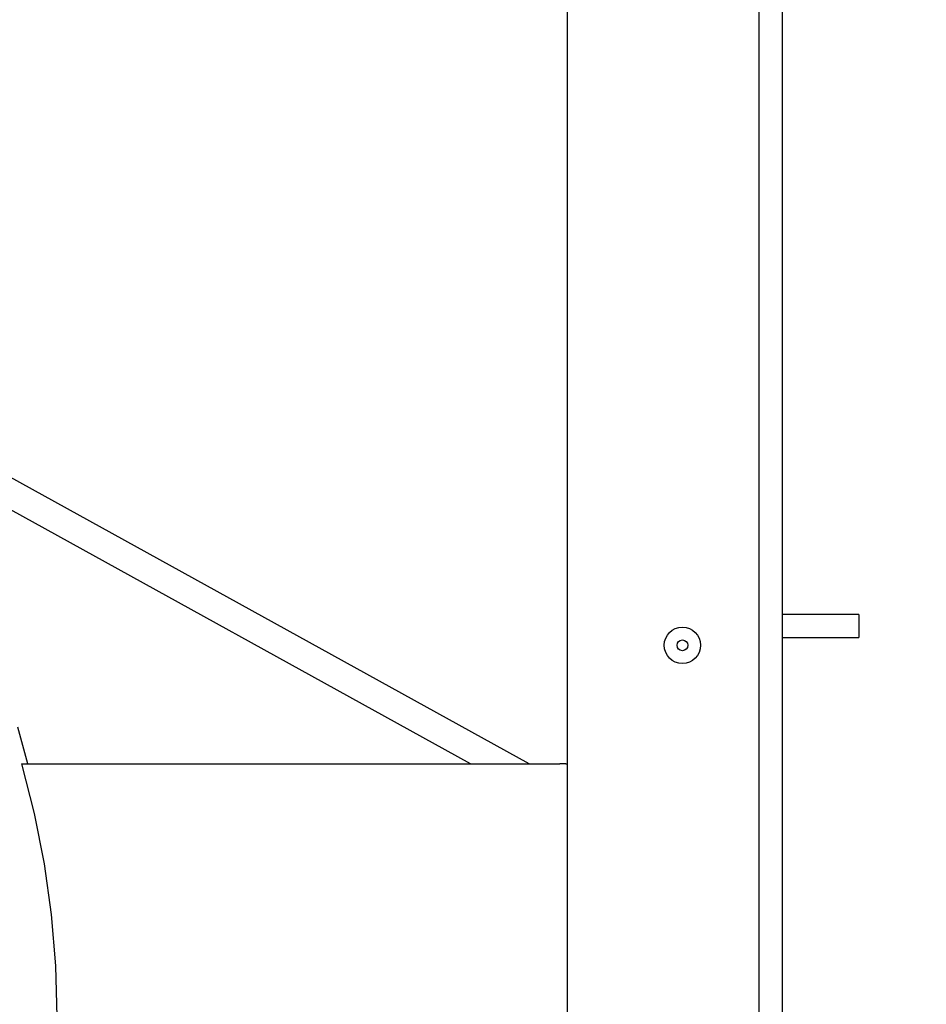
# Model space of a CAD drawing. Units: inches. Extents: x -554728 to 164277, y -104915 to 31894.
# Drawn here: x 143799 to 144036, y 21423 to 21680 of the extents above; entities that cross this region are included whole.
import ezdxf

# ---------------------------------------------------------------- set-up
doc = ezdxf.new("R2010")
doc.units = ezdxf.units.IN
doc.header["$MEASUREMENT"] = 0
doc.layers.get('0').update_dxf_attribs({"lineweight": 5})

msp = doc.modelspace()

# ---------------------------------------------------------------- linework, layer by layer
at = {"color": 18, "linetype": 'Continuous', "lineweight": 30, "true_color": 0x000000}
for p, q in [((143942.22, 20517.03), (143942.22, 22323.03)), ((143992.22, 20517.03), (143992.22, 22323.03)), ((143998.22, 22316.03), (143998.22, 20524.03)), ((143932.24, 21486.03), (143735.27, 21594.77)), ((143916.92, 21486.03), (143752.43, 21576.8)), ((144018.22, 21525.03), (143998.22, 21525.03)), ((144018.22, 21525.03), (144018.22, 21519.03)), ((143998.22, 21519.03), (144018.22, 21519.03)), ((143801.33, 21486.03), (143798.72, 21495.62)), ((143799.72, 21486.03), (143920.22, 21486.03)), ((143799.72, 21486.03), (143803.02, 21473.07)), ((143920.22, 21486.03), (143940.22, 21486.03)), ((143941.77, 21486.03), (143940.22, 21486.03)), ((143941.77, 21486.03), (143942.22, 21486.03)), ((143803.02, 21473.07), (143805.6, 21459.96)), ((143805.6, 21459.96), (143807.45, 21446.72)), ((143807.45, 21446.72), (143808.56, 21433.39)), ((143808.56, 21433.39), (143808.93, 21420.03))]:
    msp.add_line(p, q, dxfattribs=at)
at = {"color": 18, "lineweight": 30, "true_color": 0x000000}
for radius in [4.74, 1.4]:
    msp.add_circle((143972.2, 21516.98), radius, dxfattribs=at)
at = {"color": 114, "lineweight": 30, "true_color": 0x139b48}
msp.add_arc((143569.44, 21421.96), 2739.55, 60.99045, 298.81371, dxfattribs=at)

doc.saveas('drawing.dxf')
